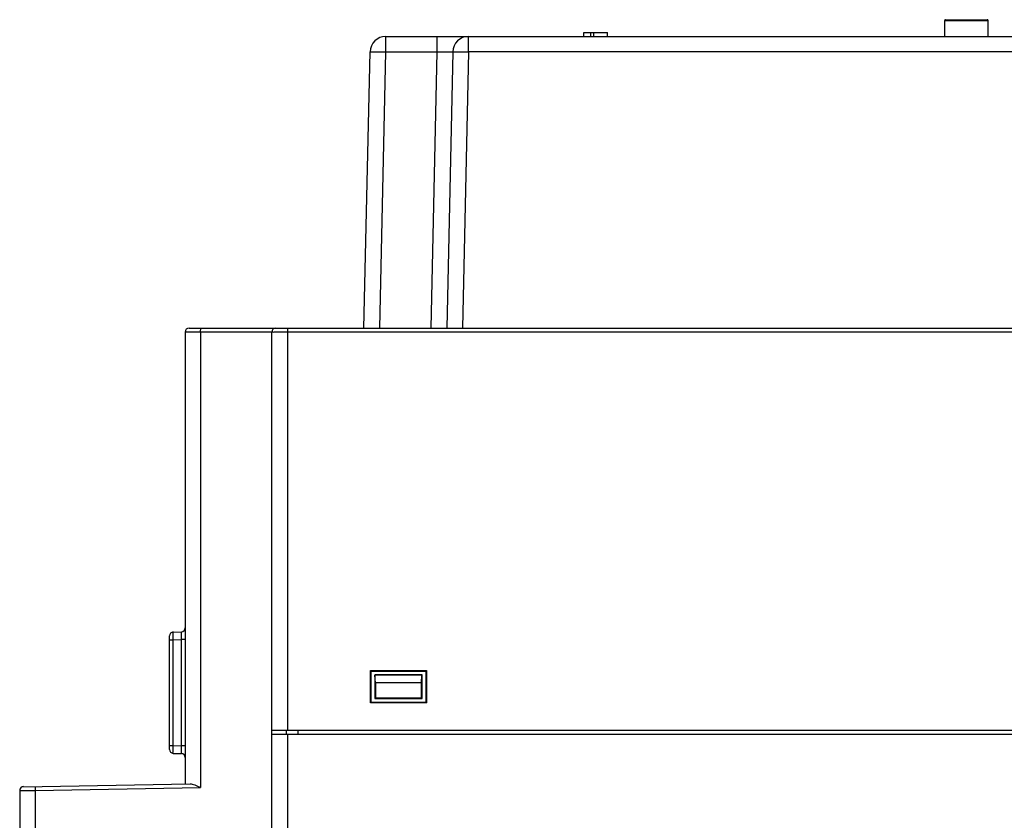
# Model space of a CAD drawing. Units: inches. Extents: x 0 to 22, y 0 to 17.
# Drawn here: x 7 to 8.7, y 8.3 to 9.6 of the extents above; entities that cross this region are included whole.
import ezdxf

# ---------------------------------------------------------------- set-up
doc = ezdxf.new("R2010")
doc.units = ezdxf.units.IN
doc.header["$LTSCALE"] = 1.21
doc.header["$MEASUREMENT"] = 0
doc.layers.get('0').update_dxf_attribs({"linetype": 'CONTINUOUS'})

msp = doc.modelspace()

# ---------------------------------------------------------------- linework, layer by layer
at = {"color": 7, "linetype": 'CONTINUOUS'}
for p, q in [((8.5691, 9.6065), (8.5691, 9.633)), ((8.5691, 9.633), (8.6413, 9.633)), ((8.5704, 9.6343), (8.64, 9.6343)), ((8.6413, 9.6065), (8.6413, 9.633)), ((7.9681, 9.6065), (7.9681, 9.613)), ((7.9681, 9.613), (8.0075, 9.613)), ((7.9798, 9.6065), (7.9798, 9.613)), ((7.9848, 9.6065), (7.9848, 9.613)), ((8.0075, 9.6065), (8.0075, 9.613)), ((7.6381, 9.5808), (7.6381, 9.6065)), ((7.6381, 9.6065), (10.7128, 9.6065)), ((7.7234, 9.6065), (7.7234, 9.5808)), ((7.7759, 9.5808), (7.7759, 9.6065)), ((7.6018, 9.1209), (7.6119, 9.5808)), ((7.6281, 9.1209), (7.6381, 9.5808)), ((7.6381, 9.5808), (7.7234, 9.5808)), ((7.7234, 9.5808), (7.7134, 9.1209)), ((7.7497, 9.5808), (7.7396, 9.1209)), ((7.7759, 9.5808), (7.7659, 9.1209)), ((10.5756, 9.5808), (7.7759, 9.5808)), ((7.3105, 9.1209), (11.0524, 9.1209)), ((7.4745, 9.1209), (7.4745, 8.4516)), ((7.3039, 9.1143), (7.3039, 8.3621)), ((7.4483, 9.1143), (7.3039, 9.1143)), ((7.3297, 9.1143), (7.3297, 8.356)), ((7.4483, 7.1718), (7.4483, 9.1143)), ((7.4745, 9.1144), (10.8883, 9.1144)), ((7.284, 8.6149), (7.2976, 8.6154)), ((7.2777, 8.4195), (7.2777, 8.6084)), ((7.2777, 8.6018), (7.284, 8.6018)), ((7.284, 8.6018), (7.2976, 8.6023)), ((7.284, 8.426), (7.284, 8.6018)), ((7.2976, 8.4256), (7.2976, 8.6023)), ((7.3039, 8.6023), (7.2976, 8.6023)), ((7.6125, 8.4969), (7.6126, 8.5506)), ((7.6132, 8.55), (7.6126, 8.5506)), ((7.6126, 8.5506), (7.7057, 8.5506)), ((7.6132, 8.55), (7.6132, 8.4975)), ((7.6132, 8.55), (7.7051, 8.55)), ((7.7051, 8.55), (7.7057, 8.5506)), ((7.7051, 8.55), (7.7051, 8.4975)), ((7.7057, 8.5506), (7.7057, 8.4969)), ((7.6198, 8.5434), (7.6198, 8.5041)), ((7.6198, 8.5434), (7.6201, 8.5431)), ((7.6985, 8.5434), (7.6198, 8.5434)), ((7.6208, 8.5303), (7.6201, 8.5431)), ((7.6981, 8.5431), (7.6201, 8.5431)), ((7.6208, 8.5303), (7.6208, 8.5051)), ((7.6975, 8.5303), (7.6208, 8.5303)), ((7.6975, 8.5303), (7.6981, 8.5431)), ((7.6975, 8.5051), (7.6975, 8.5303)), ((7.6985, 8.5434), (7.6981, 8.5431)), ((7.6985, 8.5041), (7.6985, 8.5434)), ((7.6132, 8.4975), (7.6125, 8.4969)), ((7.7057, 8.4969), (7.6125, 8.4969)), ((7.7051, 8.4975), (7.6132, 8.4975)), ((7.6198, 8.5041), (7.6208, 8.5051)), ((7.6198, 8.5041), (7.6985, 8.5041)), ((7.6208, 8.5051), (7.6975, 8.5051)), ((7.6985, 8.5041), (7.6975, 8.5051)), ((7.7051, 8.4975), (7.7057, 8.4969)), ((7.4483, 8.4516), (10.9146, 8.4516)), ((7.4726, 8.445), (7.4727, 8.4516)), ((7.4923, 8.445), (7.4924, 8.4516)), ((7.4483, 8.445), (10.9146, 8.445)), ((7.4745, 8.445), (7.4745, 7.1722)), ((7.2777, 8.426), (7.284, 8.426)), ((7.284, 8.426), (7.2976, 8.4256)), ((7.3039, 8.4256), (7.2976, 8.4256)), ((7.284, 8.4129), (7.2976, 8.4124)), ((7.0284, 8.3509), (7.0284, 7.5067)), ((7.0348, 8.3574), (7.3125, 8.3623)), ((7.0541, 8.3512), (7.3297, 8.356)), ((7.0541, 8.3512), (7.0541, 7.5067))]:
    msp.add_line(p, q, dxfattribs=at)
for centre, radius, start, end in [((8.5704, 9.633), 0.00131, 90, 180), ((8.64, 9.633), 0.00131, 0, 90), ((8.64, 9.633), 0.00131, 0, 90), ((8.64, 9.633), 0.00131, 0, 90), ((8.64, 9.633), 0.00131, 0, 90), ((8.64, 9.633), 0.00131, 0, 90), ((7.6381, 9.5802), 0.0262, 90, 178.75), ((7.7759, 9.5802), 0.0262, 90, 178.75), ((7.3105, 9.1143), 0.00656, 90, 180), ((7.4549, 9.1143), 0.00656, 90, 180), ((7.2843, 8.6084), 0.00656, 92, 180), ((7.2974, 8.622), 0.00656, 272, 360), ((7.2843, 8.4195), 0.00656, 180, 268), ((7.2974, 8.4059), 0.00656, 359.9995, 88), ((7.0349, 8.3509), 0.00656, 91, 180)]:
    msp.add_arc(centre, radius, start, end, dxfattribs=at)
for points, start_tangent, end_tangent in [([(7.6119, 9.5808), (7.6121, 9.5809)], (0.000005, 0.000279), (0.000372, -0.000015)), ([(7.6121, 9.5809), (7.6129, 9.5809), (7.6142, 9.581), (7.616, 9.581), (7.6183, 9.581), (7.6209, 9.581), (7.6239, 9.581), (7.6272, 9.581), (7.6307, 9.5809), (7.6344, 9.5809), (7.6381, 9.5808)], (0.034689, -0.001376), (0.02597, -0.000566)), ([(7.7234, 9.5808), (7.7272, 9.5809), (7.7308, 9.5809), (7.7343, 9.581), (7.7376, 9.581), (7.7406, 9.581), (7.7433, 9.581), (7.7455, 9.581), (7.7473, 9.581), (7.7486, 9.5809)], (0.025175, 0.000555), (0.022174, -0.00271)), ([(7.7486, 9.5809), (7.7494, 9.5809), (7.7497, 9.5808)], (0.000946, -0.000116), (-0.000026, -0.001073)), ([(7.7497, 9.5808), (7.7499, 9.5809)], (0.000005, 0.000278), (0.000372, -0.000015)), ([(7.7499, 9.5809), (7.7507, 9.5809), (7.752, 9.581), (7.7538, 9.581), (7.7561, 9.581), (7.7587, 9.581), (7.7617, 9.581), (7.765, 9.581), (7.7685, 9.5809), (7.7722, 9.5809), (7.7759, 9.5808)], (0.03469, -0.001366), (0.025971, -0.000566)), ([(7.3297, 9.1143), (7.3297, 9.1176), (7.3298, 9.12), (7.3298, 9.1209)], (0, 0.006564), (0.006564, 0)), ([(7.4483, 9.1143), (7.4502, 9.1144), (7.4527, 9.1144), (7.4562, 9.1144), (7.4605, 9.1144), (7.4653, 9.1144), (7.4701, 9.1144), (7.4745, 9.1144)], (-0.00003, 0.026247), (0.026247, 0)), ([(7.284, 8.6018), (7.284, 8.6059), (7.2839, 8.6095), (7.2839, 8.6124), (7.284, 8.6149)], (-0.000228, 0.013116), (0.013111, 0.000411)), ([(7.2976, 8.6023), (7.2976, 8.6046), (7.2977, 8.6068), (7.2977, 8.6088), (7.2977, 8.6107), (7.2977, 8.6123), (7.2977, 8.6136), (7.2976, 8.6154)], (0.000228, 0.013116), (-0.01311, -0.000444)), ([(7.284, 8.4129), (7.2839, 8.4154), (7.2839, 8.4183), (7.284, 8.422), (7.284, 8.426)], (-0.01311, 0.000457), (0.000228, 0.013116)), ([(7.2976, 8.4124), (7.2977, 8.4142), (7.2977, 8.4155), (7.2977, 8.4171), (7.2977, 8.419), (7.2977, 8.4211), (7.2976, 8.4233), (7.2976, 8.4256)], (0.01311, -0.000454), (-0.000228, 0.013116)), ([(7.0284, 8.3509), (7.0302, 8.3509), (7.0326, 8.3509), (7.0361, 8.351), (7.0403, 8.351), (7.045, 8.3511), (7.0497, 8.3512), (7.0541, 8.3512)], (0.025789, 0.000338), (0.025789, 0.000338)), ([(7.0541, 8.3578), (7.0541, 8.3569), (7.0541, 8.3545), (7.0541, 8.3512)], (-0.006561, -0.000115), (0.000114, -0.006561)), ([(7.3125, 8.3623), (7.3159, 8.3618), (7.3199, 8.3605), (7.3246, 8.3585), (7.3297, 8.356)], (0.018454, 0.000322), (0.016621, -0.008023))]:
    msp.add_spline(points, degree=3, dxfattribs=dict(at, start_tangent=start_tangent, end_tangent=end_tangent))

doc.saveas('drawing.dxf')
